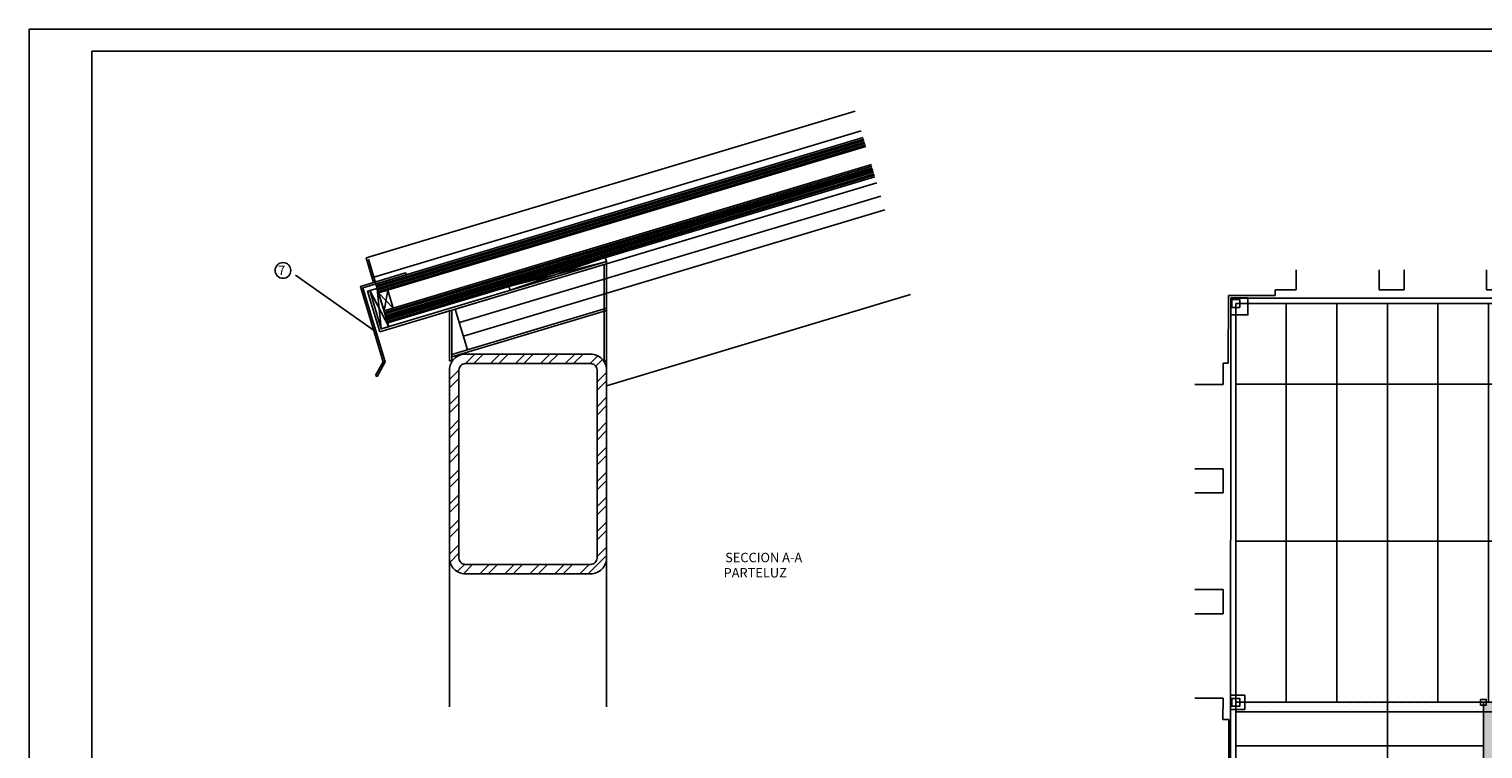
# Model space of a CAD drawing. Extents: x 42741 to 44423, y -23165 to -21977.
# Drawn here: x 42741 to 43668, y -22435 to -21977 of the extents above; entities that cross this region are included whole.
import ezdxf

# ---------------------------------------------------------------- set-up
doc = ezdxf.new("R2010")
doc.units = 0
doc.header["$LTSCALE"] = 25
doc.header["$MEASUREMENT"] = 0
doc.linetypes.add('CONTINUA', pattern=[0])
doc.linetypes.add('TRAZOS100', pattern=[25.2, 16.8, -8.4])
doc.layers.get('0').update_dxf_attribs({"linetype": 'CONTINUA'})
for name, color, linetype in [('DESPIECE', 1, 'CONTINUA'), ('DETALLES', 3, 'CONTINUA'), ('MARGENES', 6, 'CONTINUA'), ('MURO', 40, 'CONTINUOUS'), ('PLANTAS', 7, 'CONTINUA'), ('SECCIONES', 7, 'CONTINUA'), ('SOMBREA', 2, 'CONTINUA')]:
    doc.layers.add(name, color=color, linetype=linetype)
doc.styles.add('ROMANS', font='romans')
pattern_1 = [(0, (-22890.1, -1140.356), (23.8125, 47.625), [0, -47.625])]

# ---------------------------------------------------------------- blocks, each defined once
blk = doc.blocks.new('X-BABERO')
at = {"layer": 'DETALLES'}
blk.add_lwpolyline([(8.27, -55.87), (1.2, -48.8), (1.2, 1.2), (-28.8, 1.2), (-28.8, 0), (0, 0), (0, -49.3), (7.42, -56.72)], close=True, dxfattribs=at)
blk = doc.blocks.new('PLANTA')
at = {"layer": 'SOMBREA'}
h = blk.add_hatch(dxfattribs=at)
h.set_pattern_fill('DOTS', color=256, scale=30, style=0)
h.set_pattern_definition(pattern_1)
h.paths.add_polyline_path([(-18190, -7907), (-18240, -7907), (-18240, -7857), (-22505, -7857), (-22505, -7927), (-22575, -7927), (-22575, -8027), (-18190, -8027)])
h = blk.add_hatch(dxfattribs=at)
h.set_pattern_fill('DOTS', color=256, scale=30, style=0)
h.set_pattern_definition(pattern_1)
h.paths.add_polyline_path([(-18190, -9347), (-18140, -9347), (-18140, -9397), (-18020, -9397), (-18020, -8027), (-17205, -8027), (-17205, -7927), (-17275, -7927), (-17275, -7857), (-18140, -7857), (-18140, -7907), (-18190, -7907)])
h.paths.add_polyline_path([(-16326, -8027, 0.047812), (-16310, -7857), (-17135, -7857), (-17135, -7927), (-17205, -7927), (-17205, -8027)])
h.paths.add_polyline_path([(-16310, -7857, 0.047812), (-16294, -8027), (-15415, -8027), (-15415, -7907), (-15465, -7907), (-15465, -7857)])
h.paths.add_polyline_path([(-15365, -7857), (-15365, -7907), (-15365, -8027), (-8455, -8027), (-8455, -7907), (-8455, -7857), (-9230, -7857), (-9230, -7927), (-9370, -7927), (-9370, -7857), (-11841, -7857), (-11841, -7927), (-11981, -7927), (-11981, -7857), (-14450, -7857), (-14450, -7927), (-14590, -7927), (-14590, -7857)])
h.paths.add_polyline_path([(-7526, -8027, 0.047812), (-7510, -7857), (-8355, -7857), (-8355, -7907), (-8405, -7907), (-8405, -8027)])
h.paths.add_polyline_path([(-6615, -8027), (-6615, -7927), (-6685, -7927), (-6685, -7857), (-7510, -7857, 0.047812), (-7494, -8027)])
h.paths.add_polyline_path([(-6545, -7857), (-6545, -7927), (-6615, -7927), (-6615, -8027), (-5801, -8027), (-5801, -9397), (-5681, -9397), (-5681, -9347), (-5631, -9347), (-5631, -7907), (-5681, -7907), (-5681, -7857)])
h = blk.add_hatch(dxfattribs=at)
h.set_pattern_fill('DOTS', color=256, scale=30, style=0)
h.set_pattern_definition([(180, (-930.117, -1140.356), (-23.8125, 47.625), [0, -47.625])])
h.paths.add_polyline_path([(-5631, -7907), (-5581, -7907), (-5581, -7857), (-1315, -7857), (-1315, -7927), (-1245, -7927), (-1245, -8027), (-5631, -8027)])
at = {"layer": 'DESPIECE'}
for p, q in [((-22575, -798, 6100), (-1245, -798, 6100)), ((-17205, -798), (-17205, -798, 6100)), ((-14520, -798), (-14520, -798, 6100)), ((-9300, -798), (-9300, -798, 6100)), ((-1245, -798), (-1245, -798, 6100)), ((-22575, -2223, 5676), (-1245, -2223, 5676)), ((-22575, -5007, 4848), (-1243, -5007, 4848)), ((-22575, -7857, 4000), (-1245, -7857, 4000)), ((-22575, -7857), (-22575, -7857, 4000)), ((-22575, -9397, 4000), (-22575, -7857, 4000)), ((-22575, -7857, 4000), (-18190, -7857, 2550)), ((-19890, -9397, 3094), (-19885, -7857, 3110)), ((-18190, -7857, 2550), (-5631, -7857, 2550)), ((-18190, -7857), (-18190, -7857, 2550)), ((-18190, -9397, 2550), (-18190, -7857, 2550)), ((-17205, -7857), (-17205, -7857, 4000)), ((-15415, -7857, 800), (-15415, -7857)), ((-15415, -7857, 800), (-8405, -7857, 800)), ((-14520, -7857), (-14520, -7857, 4000)), ((-11911, -7857), (-11911, -7857, 800)), ((-9300, -7857), (-9300, -7857, 4000)), ((-8405, -7857, 800), (-8405, -7857)), ((-6615, -7857), (-6615, -7857, 4000)), ((-5631, -7857), (-5631, -7857, 2550)), ((-5631, -7857, 2550), (-5631, -9397, 2550)), ((-1246, -7857, 4000), (-5631, -7857, 2550)), ((-3930, -9397, 3094), (-3935, -7857, 3111)), ((-1245, -7857), (-1245, -7857, 4000)), ((-1245, -9397, 4000), (-1245, -7857, 4000)), ((-22575, -9397), (-22575, -9397, 4000)), ((-18190, -9397, 2550), (-22575, -9397, 4000)), ((-18190, -9397, 2550), (-22575, -9397, 2550)), ((-18190, -9397), (-18190, -9397, 2550)), ((-5631, -9397), (-5631, -9397, 2550)), ((-5631, -9397, 2550), (-1246, -9397, 4000)), ((-5631, -9397, 2550), (-1245, -9397, 2550)), ((-1245, -9397), (-1245, -9397, 4000))]:
    blk.add_line(p, q, dxfattribs=at)
at = {"layer": 'DESPIECE', "color": 241}
blk.add_line((-22575, -798), (-22575, -798, 6100), dxfattribs=at)
at = {"layer": 'DESPIECE', "extrusion": (0, -0.287361, 0.957822)}
for p, q in [((-22575, -798, 6100), (-22575, -7857, 4000)), ((-17205, -798, 6100), (-17205, -7857, 4000)), ((-17205, -798, 6100), (-17205, -7857, 4000)), ((-14520, -798, 6100), (-14520, -7857, 4000)), ((-9300, -798, 6100), (-9300, -7857, 4000)), ((-6615, -798, 6100), (-6615, -7857, 4000)), ((-1245, -798, 6100), (-1245, -7857, 4000))]:
    blk.add_line(p, q, dxfattribs=at)
at = {"layer": 'DESPIECE', "color": 241}
for points in [[(-22505, -868), (-22645, -868), (-22645, -728), (-22505, -728)], [(-17275, -868), (-17135, -868), (-17135, -728), (-17275, -728)], [(-14590, -868), (-14450, -868), (-14450, -728), (-14590, -728)], [(-9370, -868), (-9230, -868), (-9230, -728), (-9370, -728)], [(-6685, -868), (-6545, -868), (-6545, -728), (-6685, -728)], [(-1315, -868), (-1175, -868), (-1175, -728), (-1315, -728)], [(-22505, -7927), (-22645, -7927), (-22645, -7787), (-22505, -7787)], [(-18240, -7907), (-18140, -7907), (-18140, -7807), (-18240, -7807)], [(-17275, -7927), (-17135, -7927), (-17135, -7787), (-17275, -7787)], [(-15465, -7907), (-15365, -7907), (-15365, -7807), (-15465, -7807)], [(-14590, -7927), (-14450, -7927), (-14450, -7787), (-14590, -7787)], [(-11981, -7927), (-11841, -7927), (-11841, -7787), (-11981, -7787)], [(-9370, -7927), (-9230, -7927), (-9230, -7787), (-9370, -7787)], [(-8455, -7907), (-8355, -7907), (-8355, -7807), (-8455, -7807)], [(-6685, -7927), (-6545, -7927), (-6545, -7787), (-6685, -7787)], [(-5581, -7907), (-5681, -7907), (-5681, -7807), (-5581, -7807)], [(-1315, -7927), (-1175, -7927), (-1175, -7787), (-1315, -7787)], [(-22625, -9447), (-22525, -9447), (-22525, -9347), (-22625, -9347)], [(-18240, -9447), (-18140, -9447), (-18140, -9347), (-18240, -9347)], [(-5581, -9447), (-5681, -9447), (-5681, -9347), (-5581, -9347)], [(-1195, -9447), (-1295, -9447), (-1295, -9347), (-1195, -9347)]]:
    blk.add_lwpolyline(points, close=True, dxfattribs=at)
at = {"layer": 'DETALLES'}
for points in [[(-22660, -998), (-22360, -998), (-22360, -698), (-22660, -698)], [(-17355, -998), (-17055, -998), (-17055, -698), (-17355, -698)], [(-14670, -998), (-14370, -998), (-14370, -698), (-14670, -698)], [(-9450, -998), (-9150, -998), (-9150, -698), (-9450, -698)], [(-6765, -998), (-6465, -998), (-6465, -698), (-6765, -698)], [(-1450, -993), (-1150, -993), (-1150, -693), (-1450, -693)], [(-22415, -7982), (-22415, -7732), (-22665, -7732), (-22665, -7982)]]:
    blk.add_lwpolyline(points, close=True, dxfattribs=at)
at = {"layer": 'MURO'}
for p, q in [((-21507, -553), (-21507, -198)), ((-20035, -553), (-20035, -198)), ((-19594, -553), (-19594, -198)), ((-18137, -553), (-18137, -198)), ((-16438, -553), (-16438, -198)), ((-14728, -553), (-14728, -198)), ((-14301, -553), (-14301, -198)), ((-12358, -553), (-12358, -198)), ((-11924, -553), (-11924, -198)), ((-10212, -553), (-10212, -198)), ((-8514, -553), (-8514, -205)), ((-6798, -553), (-6798, -205)), ((-6377, -553), (-6377, -205)), ((-4439, -553), (-4439, -205)), ((-4009, -553), (-4009, -205)), ((-2311, -553), (-2311, -205)), ((-22706, -658), (-22707, -1852)), ((-22706, -658), (-21879, -658)), ((-22661, -703), (-22666, -9467)), ((-22661, -703), (-1149, -703)), ((-21879, -658), (-21879, -553)), ((-21879, -553), (-21507, -553)), ((-20035, -553), (-19594, -553)), ((-18137, -553), (-17742, -553)), ((-17742, -553), (-17742, -658)), ((-17742, -658), (-16819, -658)), ((-16819, -553), (-16438, -553)), ((-16819, -658), (-16819, -553)), ((-14728, -553), (-14301, -553)), ((-12358, -553), (-11924, -553)), ((-10212, -553), (-9825, -553)), ((-9825, -553), (-9825, -658)), ((-9825, -658), (-8899, -658)), ((-8899, -553), (-8514, -553)), ((-8899, -658), (-8899, -553)), ((-6798, -553), (-6377, -553)), ((-4439, -553), (-4009, -553)), ((-2311, -553), (-1919, -553)), ((-1919, -553), (-1919, -658)), ((-1919, -658), (-1101, -658)), ((-1149, -703), (-1170, -9460)), ((-1101, -658), (-1104, -1847)), ((-22707, -1852), (-22797, -1852)), ((-22797, -1852), (-22797, -2232)), ((-1104, -1847), (-996, -1847)), ((-996, -1847), (-997, -2209)), ((-22797, -2232), (-23297, -2231)), ((-997, -2209), (-583, -2211)), ((-22798, -3724), (-23298, -3723)), ((-22798, -3724), (-22798, -4150)), ((-1000, -3732), (-1001, -4131)), ((-1000, -3732), (-587, -3734)), ((-22798, -4150), (-23298, -4149)), ((-1001, -4131), (-588, -4133)), ((-22799, -5860), (-23299, -5859)), ((-22799, -5860), (-22800, -6292)), ((-1006, -5871), (-1006, -6277)), ((-1006, -5871), (-592, -5873)), ((-22800, -6292), (-23299, -6291)), ((-1006, -6277), (-593, -6279)), ((-22800, -7782), (-23300, -7781)), ((-22800, -7782), (-22801, -8161)), ((-1010, -7791), (-1011, -8168)), ((-1010, -7791), (-597, -7793)), ((-22801, -8161), (-22696, -8161)), ((-22696, -8161), (-22696, -9085)), ((-1119, -8168), (-1121, -9088)), ((-1011, -8168), (-1119, -8168)), ((-22696, -9085), (-22801, -9085)), ((-22801, -9085), (-22801, -9467)), ((-1121, -9088), (-1013, -9088)), ((-1013, -9088), (-1014, -9460)), ((-22801, -9467), (-23312, -9466)), ((-1014, -9460), (-1170, -9460)), ((-1014, -9460), (-584, -9463))]:
    blk.add_line(p, q, dxfattribs=at)
at = {"layer": 'MURO', "linetype": 'TRAZOS100'}
blk.add_line((-22801, -9467), (-22666, -9467), dxfattribs=at)
at = {"layer": 'PLANTAS', "extrusion": (0, -0.287361, 0.957822)}
for p, q in [((-21680, -798, 6100), (-21680, -7857, 4000)), ((-20785, -798, 6100), (-20785, -7857, 4000)), ((-19890, -798, 6100), (-19890, -7857, 4000)), ((-18995, -798, 6100), (-18995, -7857, 4000)), ((-18100, -798, 6100), (-18100, -7857, 4000)), ((-16310, -798, 6100), (-16310, -7857, 4000)), ((-15415, -798, 6100), (-15415, -7857, 4000)), ((-13650, -798, 6100), (-13650, -7857, 4000)), ((-12780, -798, 6100), (-12780, -7857, 4000)), ((-11910, -798, 6100), (-11910, -7857, 4000)), ((-11040, -798, 6100), (-11040, -7857, 4000)), ((-10170, -798, 6100), (-10170, -7857, 4000))]:
    blk.add_line(p, q, dxfattribs=at)
at = {"layer": 'PLANTAS', "extrusion": (2.23309e-16, -0.287361, 0.957822)}
for p, q in [((-8405, -798, 6100), (-8405, -7857, 4000)), ((-7510, -798, 6100), (-7510, -7857, 4000)), ((-5720, -798, 6100), (-5720, -7857, 4000)), ((-4825, -798, 6100), (-4825, -7857, 4000)), ((-3930, -798, 6100), (-3930, -7857, 4000)), ((-3035, -798, 6100), (-3035, -7857, 4000)), ((-2140, -798, 6100), (-2140, -7857, 4000))]:
    blk.add_line(p, q, dxfattribs=at)
at = {"layer": 'PLANTAS'}
for p, q in [((-21680, -7857, 4000), (-21680, -7857, 3698)), ((-20785, -7857, 4000), (-20785, -7857, 3396)), ((-19890, -7857, 4000), (-19890, -7857, 3094)), ((-18995, -7857, 4000), (-18995, -7857, 2793)), ((-18190, -7857), (-15415, -7857)), ((-18190, -9397), (-18190, -7857)), ((-15415, -7857, 800), (-18190, -7857, 800)), ((-18190, -7857, 800), (-18190, -9397, 800)), ((-18100, -7857, 4000), (-18100, -7857, 2550)), ((-16310, -7857, 4000), (-16310, -7857)), ((-15415, -7857, 4000), (-15415, -7857, 800)), ((-13650, -7857, 4000), (-13650, -7857, 800)), ((-12780, -7857, 4000), (-12780, -7857, 800)), ((-11910, -7857, 4000), (-11910, -7857, 800)), ((-11040, -7857, 4000), (-11040, -7857, 800)), ((-10170, -7857, 4000), (-10170, -7857, 800)), ((-5631, -7857), (-8405, -7857)), ((-8405, -7857, 800), (-5631, -7857, 800)), ((-8405, -7857, 4000), (-8405, -7857, 800)), ((-7510, -7857, 4000), (-7510, -7857)), ((-5720, -7857, 4000), (-5720, -7857, 2550)), ((-5631, -9397), (-5631, -7857)), ((-5631, -7857, 800), (-5631, -9397, 800)), ((-4825, -7857, 4000), (-4825, -7857, 2793)), ((-3930, -7857, 4000), (-3930, -7857, 3094)), ((-3035, -7857, 4000), (-3035, -7857, 3396)), ((-2140, -7857, 4000), (-2140, -7857, 3698)), ((-22575, -8627, 4000), (-18190, -8627, 2550)), ((-18190, -8627, 2550), (-18190, -8627)), ((-5631, -8627, 2550), (-5631, -8627)), ((-5631, -8627, 2550), (-1245, -8627, 4000)), ((-18190, -9397), (-22575, -9397)), ((-18190, -9397, 800), (-22575, -9397, 800)), ((-21680, -9397, 3698), (-21680, -9397)), ((-20785, -9397, 3396), (-20785, -9397)), ((-19890, -9397, 3094), (-19890, -9397)), ((-18995, -9397, 2793), (-18995, -9397)), ((-5631, -9397), (-1245, -9397)), ((-5631, -9397, 800), (-1245, -9397, 800)), ((-4825, -9397, 2793), (-4825, -9397)), ((-3930, -9397, 3094), (-3930, -9397)), ((-3035, -9397, 3396), (-3035, -9397)), ((-2140, -9397, 3698), (-2140, -9397))]:
    blk.add_line(p, q, dxfattribs=at)
at = {"layer": 'PLANTAS', "linetype": 'TRAZOS100'}
for p, q in [((-16310, -7857, 1293), (-17205, -7857)), ((-17205, -7857, 2550), (-16310, -7857, 1293)), ((-16310, -7857, 1293), (-15415, -7857)), ((-15415, -7857, 2550), (-16310, -7857, 1293)), ((-7510, -7857, 1293), (-8405, -7857)), ((-8405, -7857, 2550), (-7510, -7857, 1293)), ((-7510, -7857, 1293), (-6615, -7857)), ((-6615, -7857, 2550), (-7510, -7857, 1293))]:
    blk.add_line(p, q, dxfattribs=at)
at = {"layer": 'SOMBREA'}
for p, q in [((-22575, -8027, 4000), (-18020, -8027)), ((-18020, -8027), (-5801, -8027)), ((-18020, -9397), (-18020, -8027)), ((-1245, -8027, 4000), (-5801, -8027)), ((-5801, -9397), (-5801, -8027)), ((-18020, -9397), (-18190, -9397)), ((-5801, -9397), (-5631, -9397))]:
    blk.add_line(p, q, dxfattribs=at)
blk = doc.blocks.new('A-1')
at = {"layer": 'MARGENES'}
for p, q in [((-834, 587), (-834, -7)), ((7, 587), (-834, 587))]:
    blk.add_line(p, q, dxfattribs=at)
blk.add_lwpolyline([(-814, 580), (0, 580), (0, 0), (-814, 0)], close=True, dxfattribs=at)

msp = doc.modelspace()

# ---------------------------------------------------------------- hatches: boundary and pattern name
at = {"layer": 'DETALLES'}
h = msp.add_hatch(dxfattribs=at)
h.set_pattern_fill('ANSI32', color=256, scale=30, style=0)
h.set_pattern_definition([(45, (-25.305, 75.845), (-7.9549513, 7.9549513), []), (45, (-20.002, 75.845), (-7.9549513, 7.9549513), [])])
h.paths.add_polyline_path([(43099.01, -22183.86), (43019.01, -22183.86, 0.414214), (43009.01, -22193.86), (43009.01, -22313.86, 0.414214), (43019.01, -22323.86), (43099.01, -22323.86, 0.414214), (43109.01, -22313.86), (43109.01, -22285.75), (43109.01, -22193.86, 0.414214)])
h.paths.add_polyline_path([(43099.01, -22189.86, -0.414214), (43103.01, -22193.86), (43103.01, -22313.86, -0.414214), (43099.01, -22317.86), (43019.01, -22317.86, -0.414214), (43015.01, -22313.86), (43015.01, -22193.86, -0.414214), (43019.01, -22189.86)], flags=16)

# ---------------------------------------------------------------- linework, layer by layer
for p, q in [((42964.47, -22169.65), (43107.51, -22126.74)), ((42965.48, -22167.78), (43109.01, -22124.72)), ((43107.51, -22188.42), (43107.51, -22126.74)), ((43109.01, -22188.42), (43109.01, -22124.72)), ((42958.15, -22143.36), (42956.71, -22143.79)), ((42956.71, -22143.79), (42964.47, -22169.65)), ((42958.15, -22143.36), (42965.48, -22167.78)), ((43009.01, -22156.29), (42998.61, -22159.39)), ((43009.01, -22188.11), (43009.01, -22156.29)), ((43010.51, -22184.03), (43109.01, -22154.48)), ((43010.51, -22188.11), (43010.51, -22155.84)), ((43010.51, -22185.59), (43109.01, -22156.04)), ((43009.01, -22188.11), (43010.51, -22188.11)), ((43107.51, -22188.42), (43109.01, -22188.42))]:
    msp.add_line(p, q)
for p, q in [((42955.84, -22122.44), (43267.63, -22028.9)), ((43272.72, -22045.85), (42962.08, -22139.05)), ((43012.57, -22155.22), (43281.34, -22074.59)), ((43015.35, -22163.78), (43283.93, -22083.21)), ((43017.94, -22172.4), (43286.51, -22091.83)), ((42960.35, -22137.48), (42955.84, -22122.44)), ((42962.08, -22139.05), (42957.34, -22123.24)), ((42910.78, -22133.45), (42961.2, -22168.9)), ((43109.01, -22204.07), (43302.75, -22145.94)), ((43012.57, -22155.22), (43020.33, -22181.08)), ((43109.01, -22154.48), (43109.01, -22204.07))]:
    msp.add_line(p, q, dxfattribs=at)
at = {"layer": 'DETALLES', "color": 2}
msp.add_line((43271.42, -22041.53), (42960.78, -22134.72), dxfattribs=at)
at = {"layer": 'DETALLES', "color": 4}
for p, q in [((43272.72, -22045.85), (42962.08, -22139.05)), ((43273.01, -22046.81), (42962.37, -22140.01)), ((43273.29, -22047.77), (42962.65, -22140.96)), ((43273.58, -22048.72), (42962.94, -22141.92)), ((43273.87, -22049.68), (42963.23, -22142.88)), ((43274.16, -22050.64), (42963.52, -22143.84)), ((42963.8, -22144.79), (43274.44, -22051.6)), ((43277.89, -22063.09), (42967.25, -22156.29)), ((43278.18, -22064.05), (42967.54, -22157.25)), ((43278.47, -22065.01), (42967.83, -22158.2)), ((43278.75, -22065.97), (42968.11, -22159.16)), ((43278.98, -22066.73), (42968.34, -22159.93)), ((43279.1, -22067.11), (42968.46, -22160.31)), ((42968.69, -22161.08), (43279.33, -22067.88)), ((42968.98, -22162.04), (43279.62, -22068.84)), ((42969.26, -22162.99), (43279.9, -22069.8)), ((42969.55, -22163.95), (43280.19, -22070.75)), ((42962.08, -22139.05), (42963.8, -22144.79)), ((42967.25, -22156.29), (42969.55, -22163.95))]:
    msp.add_line(p, q, dxfattribs=at)
at = {"layer": 'DETALLES', "color": 1}
for p, q in [((42963.8, -22144.79), (42973, -22154.56)), ((42967.25, -22156.29), (42969.55, -22143.07))]:
    msp.add_line(p, q, dxfattribs=at)
at = {"layer": 'DETALLES', "color": 7}
for points in [[(43109.01, -22124.72), (43108.29, -22122.33), (43046.84, -22140.76), (43047.56, -22143.16), (43108.29, -22122.33), (43109.01, -22124.72), (43046.84, -22140.76)], [(42958.15, -22143.36), (42962.94, -22141.92), (42965.48, -22167.78), (42970.27, -22166.35), (42962.94, -22141.92)], [(42958.15, -22143.36), (42970.27, -22166.35)]]:
    msp.add_lwpolyline(points, dxfattribs=at)
at = {"layer": 'DETALLES', "color": 1}
msp.add_lwpolyline([(42969.55, -22143.07), (42963.8, -22144.79), (42967.25, -22156.29), (42973, -22154.56)], close=True, dxfattribs=at)
at = {"layer": 'DETALLES', "color": 3}
for points in [[(43099.01, -22183.86, -0.414214), (43109.01, -22193.86), (43109.01, -22313.86, -0.414214), (43099.01, -22323.86), (43019.01, -22323.86, -0.414214), (43009.01, -22313.86), (43009.01, -22193.86, -0.414214), (43019.01, -22183.86)], [(43099.01, -22189.86, -0.414214), (43103.01, -22193.86), (43103.01, -22313.86, -0.414214), (43099.01, -22317.86), (43019.01, -22317.86, -0.414214), (43015.01, -22313.86), (43015.01, -22193.86, -0.414214), (43019.01, -22189.86)]]:
    msp.add_lwpolyline(points, format="xyb", close=True, dxfattribs=at)
at = {"layer": 'MARGENES', "color": 3}
for p, q in [((43009.01, -22285.75), (43009.01, -22408.57)), ((43109.01, -22285.75), (43109.01, -22408.57))]:
    msp.add_line(p, q, dxfattribs=at)
at = {"layer": 'PLANTAS'}
msp.add_circle((42902.81, -22130.52), 5, dxfattribs=at)
at = {"layer": 'SECCIONES'}
msp.add_line((42961.5, -22137.13), (42960.35, -22137.48), dxfattribs=at)

# ---------------------------------------------------------------- block references
at = {"xscale": -1, "rotation": 16.69999999999998}
msp.add_blockref('X-BABERO', (42953.7, -22141.56), dxfattribs=at)
at = {"layer": 'DETALLES'}
for name, p, xscale, yscale, zscale in [('A-1', (44408.95, -23150.69), 2, 2, 2), ('PLANTA', (44322.87, -22122.89), 0.036, 0.036, 0.036)]:
    msp.add_blockref(name, p, dxfattribs=dict(at, xscale=xscale, yscale=yscale, zscale=zscale))

# ---------------------------------------------------------------- texts
at = {"layer": 'DETALLES', "style": 'ROMANS'}
for s, p in [('SECCION A-A', (43184.66, -22316.46)), ('  PARTELUZ', (43179.99, -22326.17))]:
    msp.add_text(s, height=6, dxfattribs=at).set_placement(p)
at = {"layer": 'PLANTAS', "style": 'ROMANS'}
msp.add_text('7  ', height=6, dxfattribs=at).set_placement((42899.71, -22133.41))

doc.saveas('drawing.dxf')
